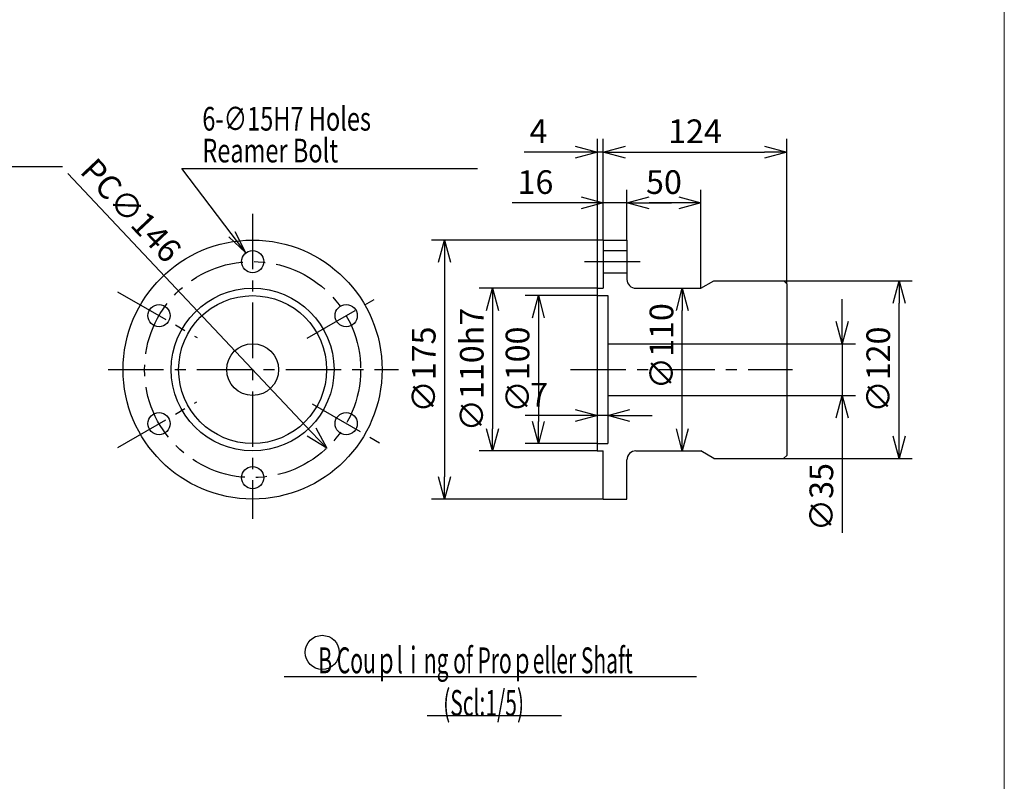
# Model space of a CAD drawing. Units: millimetres. Extents: x -561 to 13, y 0 to 412.
# Drawn here: x -120 to 13, y 104 to 207 of the extents above; entities that cross this region are included whole.
import ezdxf

# ---------------------------------------------------------------- set-up
doc = ezdxf.new("R2010")
doc.units = ezdxf.units.MM
doc.linetypes.add('CENTER', pattern=[12, 7.5, -1.5, 1.5, -1.5])
doc.layers.add('frame', color=7, linetype='Continuous')
doc.styles.get("Standard").update_dxf_attribs({"font": 'ROMANS', "bigfont": 'EXTFONT'})
doc.dimstyles.new('ISO-25', dxfattribs={"dimtxt": 2.5, "dimasz": 2.5, "dimexe": 1.25, "dimexo": 0.625, "dimtad": 1, "dimtxsty": 'Standard', "dimcen": 2.5, "dimadec": 0, "dimazin": 0, "dimtfac": 1, "dimtmove": 0, "dimatfit": 3, "dimfxl": 0, "dimarcsym": 0})

# ---------------------------------------------------------------- blocks, each defined once
blk = doc.blocks.new('SYM0025')
at = {"color": 7, "linetype": 'Continuous'}
for p, q in [((0, 0), (-5.08, 11.5)), ((-5.08, 11.5), (34.88, 11.5)), ((0, 0), (-0.76, 3.07)), ((0, 0), (-1.76, 2.63))]:
    blk.add_line(p, q, dxfattribs=at)
at = {"color": 7, "char_height": 3.2, "attachment_point": 7}
for s, insert in [('{\\W0.729167;6-∅15H7 Holes}', (-2.32, 16.6)), ('{\\W0.729167;Reamer Bolt}', (-2.32, 12.3))]:
    blk.add_mtext(s, dxfattribs=dict(at, insert=insert))
blk = doc.blocks.new('SYM0026')
at = {"color": 7, "linetype": 'Continuous'}
for p, q in [((0, 0), (-8.66, 11.41)), ((-8.66, 11.41), (31.31, 11.41)), ((0, 0), (-1.45, 2.81)), ((0, 0), (-2.32, 2.15))]:
    blk.add_line(p, q, dxfattribs=at)
at = {"color": 7, "char_height": 3.2, "attachment_point": 7}
for s, insert in [('{\\W0.729167;6-∅15H7 Holes}', (-5.89, 16.51)), ('{\\W0.729167;Reamer Bolt}', (-5.89, 12.21))]:
    blk.add_mtext(s, dxfattribs=dict(at, insert=insert))
blk = doc.blocks.new('_OPEN30')
at = {"color": 0, "linetype": 'ByBlock', "lineweight": -2}
for p, q in [((-1, 0.267949), (0, 0)), ((0, 0), (-1, -0.267949)), ((0, 0), (-1, 0))]:
    blk.add_line(p, q, dxfattribs=at)
blk = doc.blocks.new('*D225')
at = {"color": 0, "lineweight": -2}
for p, q in [((-9.16, 165.74), (-9.16, 168.74)), ((-16.65, 162.74), (-7.38, 162.74)), ((-9.16, 162.74), (-9.16, 155.74)), ((-16.65, 155.74), (-7.38, 155.74)), ((-9.16, 152.74), (-9.16, 137.16))]:
    blk.add_line(p, q, dxfattribs=at)
at = {"layer": 'Defpoints', "color": 0}
for p in [(-16.65, 162.74), (-16.65, 155.74), (-9.16, 155.74)]:
    blk.add_point(p, dxfattribs=at)
at = {"color": 0, "lineweight": -2, "xscale": 3, "yscale": 3, "zscale": 3}
for p, rotation in [((-9.16, 162.74), 270), ((-9.16, 155.74), 90)]:
    blk.add_blockref('_OPEN30', p, dxfattribs=dict(at, rotation=rotation))
at = {"color": 0, "insert": (-11.56, 142), "char_height": 3.2, "attachment_point": 5, "rotation": 90}
blk.add_mtext('∅35', dxfattribs=at)
blk = doc.blocks.new('*D226')
at = {"color": 0, "lineweight": -2}
for p, q in [((-17.05, 171.24), (0.31, 171.24)), ((-1.47, 150.24), (-1.47, 168.24)), ((-17.05, 147.24), (0.31, 147.24))]:
    blk.add_line(p, q, dxfattribs=at)
at = {"layer": 'Defpoints', "color": 0}
for p in [(-17.05, 171.24), (-1.47, 171.24), (-17.05, 147.24)]:
    blk.add_point(p, dxfattribs=at)
at = {"color": 0, "lineweight": -2, "xscale": 3, "yscale": 3, "zscale": 3}
for p, rotation in [((-1.47, 171.24), 90), ((-1.47, 147.24), 270)]:
    blk.add_blockref('_OPEN30', p, dxfattribs=dict(at, rotation=rotation))
at = {"color": 0, "insert": (-3.87, 159.24), "char_height": 3.2, "attachment_point": 5, "rotation": 90}
blk.add_mtext('∅120', dxfattribs=at)
blk = doc.blocks.new('*D227')
at = {"color": 0, "lineweight": -2}
for p, q in [((-42.25, 169.24), (-52, 169.24)), ((-50.22, 166.24), (-50.22, 152.24)), ((-42.25, 149.24), (-52, 149.24))]:
    blk.add_line(p, q, dxfattribs=at)
at = {"layer": 'Defpoints', "color": 0}
for p in [(-42.25, 169.24), (-50.22, 149.24), (-42.25, 149.24)]:
    blk.add_point(p, dxfattribs=at)
at = {"color": 0, "lineweight": -2, "xscale": 3, "yscale": 3, "zscale": 3}
for p, rotation in [((-50.22, 169.24), 90), ((-50.22, 149.24), 270)]:
    blk.add_blockref('_OPEN30', p, dxfattribs=dict(at, rotation=rotation))
at = {"color": 0, "insert": (-52.62, 159.24), "char_height": 3.2, "attachment_point": 5, "rotation": 90}
blk.add_mtext('∅100', dxfattribs=at)
blk = doc.blocks.new('*D228')
at = {"color": 0, "lineweight": -2}
for p, q in [((-42.25, 170.24), (-58.2, 170.24)), ((-56.41, 167.24), (-56.41, 151.24)), ((-42.25, 148.24), (-58.2, 148.24))]:
    blk.add_line(p, q, dxfattribs=at)
at = {"layer": 'Defpoints', "color": 0}
for p in [(-42.25, 170.24), (-56.41, 148.24), (-42.25, 148.24)]:
    blk.add_point(p, dxfattribs=at)
at = {"color": 0, "lineweight": -2, "xscale": 3, "yscale": 3, "zscale": 3}
for p, rotation in [((-56.41, 170.24), 90), ((-56.41, 148.24), 270)]:
    blk.add_blockref('_OPEN30', p, dxfattribs=dict(at, rotation=rotation))
at = {"color": 0, "insert": (-58.81, 159.24), "char_height": 3.2, "attachment_point": 5, "rotation": 90}
blk.add_mtext('∅110h7', dxfattribs=at)
blk = doc.blocks.new('*D229')
at = {"color": 0, "lineweight": -2}
for p, q in [((-41.45, 176.74), (-64.68, 176.74)), ((-62.9, 173.74), (-62.9, 144.74)), ((-41.45, 141.74), (-64.68, 141.74))]:
    blk.add_line(p, q, dxfattribs=at)
at = {"layer": 'Defpoints', "color": 0}
for p in [(-41.45, 176.74), (-62.9, 141.74), (-41.45, 141.74)]:
    blk.add_point(p, dxfattribs=at)
at = {"color": 0, "lineweight": -2, "xscale": 3, "yscale": 3, "zscale": 3}
for p, rotation in [((-62.9, 176.74), 90), ((-62.9, 141.74), 270)]:
    blk.add_blockref('_OPEN30', p, dxfattribs=dict(at, rotation=rotation))
at = {"color": 0, "insert": (-65.3, 159.24), "char_height": 3.2, "attachment_point": 5, "rotation": 90}
blk.add_mtext('∅175', dxfattribs=at)
blk = doc.blocks.new('*D230')
at = {"color": 0, "lineweight": -2}
blk.add_line((-30.77, 151.24), (-30.77, 167.24), dxfattribs=at)
at = {"layer": 'Defpoints', "color": 0}
for p in [(-30.77, 170.24), (-28.25, 170.24), (-28.25, 148.24)]:
    blk.add_point(p, dxfattribs=at)
at = {"color": 0, "lineweight": -2, "xscale": 3, "yscale": 3, "zscale": 3}
for p, rotation in [((-30.77, 170.24), 90), ((-30.77, 148.24), 270)]:
    blk.add_blockref('_OPEN30', p, dxfattribs=dict(at, rotation=rotation))
at = {"color": 0, "insert": (-33.17, 162.4), "char_height": 3.2, "attachment_point": 5, "rotation": 90}
blk.add_mtext('∅110', dxfattribs=at)
blk = doc.blocks.new('*D231')
at = {"color": 0, "lineweight": -2}
for p, q in [((-42.25, 170.24), (-42.25, 190.43)), ((-41.45, 176.74), (-41.45, 190.43)), ((-45.25, 188.64), (-52.14, 188.64)), ((-41.45, 188.64), (-42.25, 188.64)), ((-38.45, 188.64), (-35.45, 188.64))]:
    blk.add_line(p, q, dxfattribs=at)
at = {"layer": 'Defpoints', "color": 0}
for p in [(-41.45, 188.64), (-41.45, 176.74), (-42.25, 170.24)]:
    blk.add_point(p, dxfattribs=at)
at = {"color": 0, "lineweight": -2, "xscale": 3, "yscale": 3, "zscale": 3}
blk.add_blockref('_OPEN30', (-42.25, 188.64), dxfattribs=at)
at = {"color": 0, "lineweight": -2, "xscale": 3, "yscale": 3, "zscale": 3, "rotation": 180}
blk.add_blockref('_OPEN30', (-41.45, 188.64), dxfattribs=at)
at = {"color": 0, "insert": (-50.2, 191.04), "char_height": 3.2, "attachment_point": 5}
blk.add_mtext('4', dxfattribs=at)
blk = doc.blocks.new('*D232')
at = {"color": 0, "lineweight": -2}
for p, q in [((-16.65, 170.84), (-16.65, 190.43)), ((-38.45, 188.64), (-19.65, 188.64))]:
    blk.add_line(p, q, dxfattribs=at)
at = {"layer": 'Defpoints', "color": 0}
for p in [(-16.65, 188.64), (-41.45, 176.74), (-16.65, 170.84)]:
    blk.add_point(p, dxfattribs=at)
at = {"color": 0, "lineweight": -2, "xscale": 3, "yscale": 3, "zscale": 3, "rotation": 180}
blk.add_blockref('_OPEN30', (-41.45, 188.64), dxfattribs=at)
at = {"color": 0, "lineweight": -2, "xscale": 3, "yscale": 3, "zscale": 3}
blk.add_blockref('_OPEN30', (-16.65, 188.64), dxfattribs=at)
at = {"color": 0, "insert": (-29.05, 191.04), "char_height": 3.2, "attachment_point": 5}
blk.add_mtext('124', dxfattribs=at)
blk = doc.blocks.new('*D233')
at = {"color": 0, "lineweight": -2}
for p, q in [((-41.45, 176.74), (-41.45, 183.56)), ((-38.25, 176.74), (-38.25, 183.56)), ((-44.45, 181.77), (-53.78, 181.77)), ((-38.25, 181.77), (-41.45, 181.77)), ((-35.25, 181.77), (-32.25, 181.77))]:
    blk.add_line(p, q, dxfattribs=at)
at = {"layer": 'Defpoints', "color": 0}
for p in [(-38.25, 181.77), (-41.45, 176.74), (-38.25, 176.74)]:
    blk.add_point(p, dxfattribs=at)
at = {"color": 0, "lineweight": -2, "xscale": 3, "yscale": 3, "zscale": 3}
blk.add_blockref('_OPEN30', (-41.45, 181.77), dxfattribs=at)
at = {"color": 0, "lineweight": -2, "xscale": 3, "yscale": 3, "zscale": 3, "rotation": 180}
blk.add_blockref('_OPEN30', (-38.25, 181.77), dxfattribs=at)
at = {"color": 0, "insert": (-50.61, 184.17), "char_height": 3.2, "attachment_point": 5}
blk.add_mtext('16', dxfattribs=at)
blk = doc.blocks.new('*D234')
at = {"color": 0, "lineweight": -2}
for p, q in [((-28.25, 170.24), (-28.25, 183.56)), ((-31.25, 181.77), (-35.25, 181.77))]:
    blk.add_line(p, q, dxfattribs=at)
at = {"layer": 'Defpoints', "color": 0}
for p in [(-38.25, 181.77), (-38.25, 176.74), (-28.25, 170.24)]:
    blk.add_point(p, dxfattribs=at)
at = {"color": 0, "lineweight": -2, "xscale": 3, "yscale": 3, "zscale": 3, "rotation": 180}
blk.add_blockref('_OPEN30', (-38.25, 181.77), dxfattribs=at)
at = {"color": 0, "lineweight": -2, "xscale": 3, "yscale": 3, "zscale": 3}
blk.add_blockref('_OPEN30', (-28.25, 181.77), dxfattribs=at)
at = {"color": 0, "insert": (-33.25, 184.17), "char_height": 3.2, "attachment_point": 5}
blk.add_mtext('50', dxfattribs=at)
blk = doc.blocks.new('*D235')
at = {"color": 0, "lineweight": -2}
for p, q in [((-45.25, 153.03), (-51.99, 153.03)), ((-40.85, 153.03), (-42.25, 153.03)), ((-37.85, 153.03), (-34.85, 153.03))]:
    blk.add_line(p, q, dxfattribs=at)
at = {"layer": 'Defpoints', "color": 0}
for p in [(-40.85, 153.03), (-40.85, 149.24), (-42.25, 148.24)]:
    blk.add_point(p, dxfattribs=at)
at = {"color": 0, "lineweight": -2, "xscale": 3, "yscale": 3, "zscale": 3}
blk.add_blockref('_OPEN30', (-42.25, 153.03), dxfattribs=at)
at = {"color": 0, "lineweight": -2, "xscale": 3, "yscale": 3, "zscale": 3, "rotation": 180}
blk.add_blockref('_OPEN30', (-40.85, 153.03), dxfattribs=at)
at = {"color": 0, "insert": (-50.12, 155.43), "char_height": 3.2, "attachment_point": 5}
blk.add_mtext('7', dxfattribs=at)
blk = doc.blocks.new('*D237')
at = {"color": 0, "lineweight": -2}
blk.add_line((-113.81, 185.75), (-80.88, 150.79), dxfattribs=at)
at = {"layer": 'Defpoints', "color": 0}
for p in [(-98.85, 169.87), (-78.82, 148.61)]:
    blk.add_point(p, dxfattribs=at)
at = {"color": 0, "lineweight": -2, "xscale": 3, "yscale": 3, "zscale": 3, "rotation": 313.28617034112}
blk.add_blockref('_OPEN30', (-78.82, 148.61), dxfattribs=at)
at = {"color": 0, "insert": (-105.56, 180.49), "char_height": 3.2, "attachment_point": 5, "rotation": 313.2862}
blk.add_mtext('PC∅146', dxfattribs=at)

msp = doc.modelspace()

# ---------------------------------------------------------------- linework, layer by layer
at = {"color": 7, "linetype": 'CENTER'}
for p, q in [((-88.835, 180.296), (-88.835, 139.08)), ((-43.973, 173.838), (-35.738, 173.838)), ((-107.075, 169.77), (-96.319, 163.56)), ((-81.487, 163.48), (-71.378, 169.317)), ((-108.368, 159.238), (-69.106, 159.238)), ((-45.883, 159.238), (-15.887, 159.238)), ((-107.072, 148.709), (-96.385, 154.879)), ((-80.804, 154.602), (-71.381, 149.162))]:
    msp.add_line(p, q, dxfattribs=at)
at = {"color": 7, "linetype": 'Continuous'}
for p, q in [((-41.453, 176.738), (-38.253, 176.738)), ((-41.453, 176.738), (-41.453, 170.238)), ((-38.253, 176.738), (-38.253, 171.438)), ((-41.453, 175.338), (-38.253, 175.338)), ((-41.453, 172.338), (-38.253, 172.338)), ((-28.254, 170.239), (-26.522, 171.239)), ((-26.522, 171.238), (-17.054, 171.238)), ((-17.061, 171.246), (-16.661, 170.846)), ((-16.653, 170.838), (-16.653, 147.638)), ((-42.253, 170.238), (-41.453, 170.238)), ((-42.253, 170.238), (-42.253, 148.238)), ((-42.253, 169.238), (-40.853, 169.238)), ((-40.853, 169.238), (-40.853, 149.238)), ((-37.053, 170.238), (-28.254, 170.238)), ((-40.853, 162.738), (-16.653, 162.738)), ((-40.853, 155.738), (-16.653, 155.738)), ((-42.253, 149.238), (-40.853, 149.238)), ((-42.253, 148.238), (-41.453, 148.238)), ((-41.453, 141.738), (-41.453, 148.238)), ((-37.053, 148.238), (-28.254, 148.238)), ((-26.524, 147.24), (-28.257, 148.24)), ((-38.253, 141.738), (-38.253, 147.038)), ((-26.522, 147.238), (-17.054, 147.238)), ((-16.661, 147.647), (-17.061, 147.247)), ((-41.453, 141.738), (-38.253, 141.738)), ((-28.863, 117.709), (-84.561, 117.709)), ((-65.235, 112.459), (-47.091, 112.459))]:
    msp.add_line(p, q, dxfattribs=at)
for centre, radius in [((-88.835, 159.238), 17.5), ((-88.835, 173.838), 1.5), ((-88.835, 159.238), 11), ((-88.835, 159.238), 10), ((-101.478, 166.538), 1.5), ((-76.191, 166.538), 1.5), ((-88.835, 159.238), 3.5), ((-101.478, 151.938), 1.5), ((-76.191, 151.938), 1.5), ((-88.835, 144.638), 1.5), ((-79.43, 121.017), 2.3)]:
    msp.add_circle(centre, radius, dxfattribs=at)
at = {"color": 7, "linetype": 'CENTER'}
msp.add_circle((-88.835, 159.238), 14.6, dxfattribs=at)
at = {"color": 7, "linetype": 'Continuous'}
for centre, start, end in [((-37.053, 171.438), 179.99996, 269.99995), ((-37.053, 147.038), 89.99993, 179.99996)]:
    msp.add_arc(centre, 1.2, start, end, dxfattribs=at)
at = {"layer": 'frame', "color": 7, "lineweight": 13}
msp.add_lwpolyline([(12.749, 6.299), (-561.452, 6.299), (-561.452, 407.949), (12.749, 407.949), (12.749, 6.299)], dxfattribs=at)

# ---------------------------------------------------------------- block references
at = {"color": 7}
for name, p in [('SYM0025', (-149.404, 175.21)), ('SYM0026', (-89.742, 175.033))]:
    msp.add_blockref(name, p, dxfattribs=at)

# ---------------------------------------------------------------- texts
at = {"color": 7, "char_height": 3.5, "attachment_point": 7}
for s, insert in [('{\\W0.595238;B Couｐlｉng of Proｐeller Shaft}', (-79.957, 118.188)), ('{\\W0.595238;(Scl:1/5)}', (-63.086, 112.428))]:
    msp.add_mtext(s, dxfattribs=dict(at, insert=insert))

# ---------------------------------------------------------------- dimensions: what is measured, and where the dimension line sits
at = {"color": 7}
for base, p1, p2, angle, text, override, picture, middle in [((-41.453, 188.644), (-42.253, 170.238), (-41.453, 176.738), 180, '4', {"dimtxt": 3.2, "dimasz": 3, "dimexe": 1.786, "dimexo": 0, "dimgap": 0.8, "dimtad": 1, "dimtih": 0, "dimtoh": 0, "dimdec": 0, "dimdsep": 46, "dimblk1": 'OPEN30', "dimblk2": 'OPEN30', "dimsah": 1, "dimse1": 0, "dimse2": 0, "dimtmove": 0}, '*D231', (-50.196, 188.644)), ((-16.653, 188.644), (-41.453, 176.738), (-16.653, 170.838), 180, '124', {"dimtxt": 3.2, "dimasz": 3, "dimexe": 1.786, "dimexo": 0, "dimgap": 0.8, "dimtad": 1, "dimtih": 0, "dimtoh": 0, "dimdec": 0, "dimdsep": 46, "dimblk1": 'OPEN30', "dimblk2": 'OPEN30', "dimsah": 1, "dimse1": 1, "dimse2": 0, "dimtmove": 0}, '*D232', (-29.052, 188.644)), ((-38.253, 181.773), (-41.453, 176.738), (-38.253, 176.738), 180, '16', {"dimtxt": 3.2, "dimasz": 3, "dimexe": 1.786, "dimexo": 0, "dimgap": 0.8, "dimtad": 1, "dimtih": 0, "dimtoh": 0, "dimdec": 0, "dimdsep": 46, "dimblk1": 'OPEN30', "dimblk2": 'OPEN30', "dimsah": 1, "dimse1": 0, "dimse2": 0, "dimtmove": 0}, '*D233', (-50.615, 181.773)), ((-62.898, 141.738), (-41.453, 176.738), (-41.453, 141.738), 90, '∅175', {"dimtxt": 3.2, "dimasz": 3, "dimexe": 1.786, "dimexo": 0, "dimgap": 0.8, "dimtad": 1, "dimtih": 0, "dimtoh": 0, "dimdec": 0, "dimdsep": 46, "dimblk1": 'OPEN30', "dimblk2": 'OPEN30', "dimsah": 1, "dimse1": 0, "dimse2": 0, "dimtmove": 0}, '*D229', (-62.898, 159.239)), ((-1.473, 171.238), (-17.054, 147.238), (-17.054, 171.238), 270, '∅120', {"dimtxt": 3.2, "dimasz": 3, "dimexe": 1.786, "dimexo": 0, "dimgap": 0.8, "dimtad": 1, "dimtih": 0, "dimtoh": 0, "dimdec": 0, "dimdsep": 46, "dimblk1": 'OPEN30', "dimblk2": 'OPEN30', "dimsah": 1, "dimse1": 0, "dimse2": 0, "dimtmove": 0}, '*D226', (-1.473, 159.239)), ((-56.41, 148.238), (-42.253, 170.238), (-42.253, 148.238), 90, '∅110h7', {"dimtxt": 3.2, "dimasz": 3, "dimexe": 1.786, "dimexo": 0, "dimgap": 0.8, "dimtad": 1, "dimtih": 0, "dimtoh": 0, "dimdec": 0, "dimdsep": 46, "dimblk1": 'OPEN30', "dimblk2": 'OPEN30', "dimsah": 1, "dimse1": 0, "dimse2": 0, "dimtmove": 0}, '*D228', (-56.41, 159.239)), ((-50.216, 149.238), (-42.253, 169.238), (-42.253, 149.238), 90, '∅100', {"dimtxt": 3.2, "dimasz": 3, "dimexe": 1.786, "dimexo": 0, "dimgap": 0.8, "dimtad": 1, "dimtih": 0, "dimtoh": 0, "dimdec": 0, "dimdsep": 46, "dimblk1": 'OPEN30', "dimblk2": 'OPEN30', "dimsah": 1, "dimse1": 0, "dimse2": 0, "dimtmove": 0}, '*D227', (-50.216, 159.239)), ((-30.773, 170.238), (-28.254, 148.238), (-28.254, 170.238), 270, '∅110', {"dimtxt": 3.2, "dimasz": 3, "dimexe": 1.786, "dimexo": 0, "dimgap": 0.8, "dimtad": 1, "dimtih": 0, "dimtoh": 0, "dimdec": 0, "dimdsep": 46, "dimblk1": 'OPEN30', "dimblk2": 'OPEN30', "dimsah": 1, "dimse1": 1, "dimse2": 1, "dimtmove": 0}, '*D230', (-30.773, 162.398)), ((-9.164, 155.738), (-16.653, 162.738), (-16.653, 155.738), 90, '∅35', {"dimtxt": 3.2, "dimasz": 3, "dimexe": 1.786, "dimexo": 0, "dimgap": 0.8, "dimdec": 0, "dimdsep": 46, "dimblk1": 'OPEN30', "dimblk2": 'OPEN30', "dimsah": 1}, '*D225', (-9.164, 141.996)), ((-40.853, 153.035), (-42.253, 148.238), (-40.853, 149.238), 180, '7', {"dimtxt": 3.2, "dimasz": 3, "dimexe": 1.786, "dimexo": 0, "dimgap": 0.8, "dimtad": 1, "dimtih": 0, "dimtoh": 0, "dimdec": 0, "dimdsep": 46, "dimblk1": 'OPEN30', "dimblk2": 'OPEN30', "dimsah": 1, "dimse1": 1, "dimse2": 1, "dimtmove": 0}, '*D235', (-50.12, 153.035))]:
    dim = msp.add_linear_dim(base=base, p1=p1, p2=p2, angle=angle, text=text, dimstyle='ISO-25', override=override, dxfattribs=at)
    dim.commit()
    dim.dimension.update_dxf_attribs({"geometry": picture, "text_midpoint": middle, "dimtype": 160})
dim = msp.add_diameter_dim_2p(p1=(-98.845, 169.866), p2=(-78.825, 148.61), text='PC∅146', dimstyle='ISO-25', override={"dimtxt": 3.2, "dimasz": 3, "dimgap": 0.8, "dimtad": 1, "dimtih": 0, "dimtoh": 0, "dimdec": 0, "dimdsep": 46, "dimblk1": 'OPEN30', "dimblk2": 'OPEN30', "dimsah": 1, "dimtmove": 0}, dxfattribs=at)
dim.commit()
dim.dimension.update_dxf_attribs({"geometry": '*D237', "text_midpoint": (-107.305, 178.848), "dimtype": 163})
dim = msp.add_linear_dim(base=(-38.253, 181.773), p1=(-28.255, 170.238), p2=(-38.253, 176.738), text='50', dimstyle='ISO-25', override={"dimtxt": 3.2, "dimasz": 3, "dimexe": 1.786, "dimexo": 0, "dimgap": 0.8, "dimtad": 1, "dimtih": 0, "dimtoh": 0, "dimdec": 0, "dimdsep": 46, "dimblk1": 'OPEN30', "dimblk2": 'OPEN30', "dimsah": 1, "dimse1": 0, "dimse2": 1, "dimtmove": 0}, dxfattribs=at)
dim.commit()
dim.dimension.update_dxf_attribs({"geometry": '*D234', "text_midpoint": (-33.252, 181.773), "dimtype": 160})

doc.saveas('drawing.dxf')
